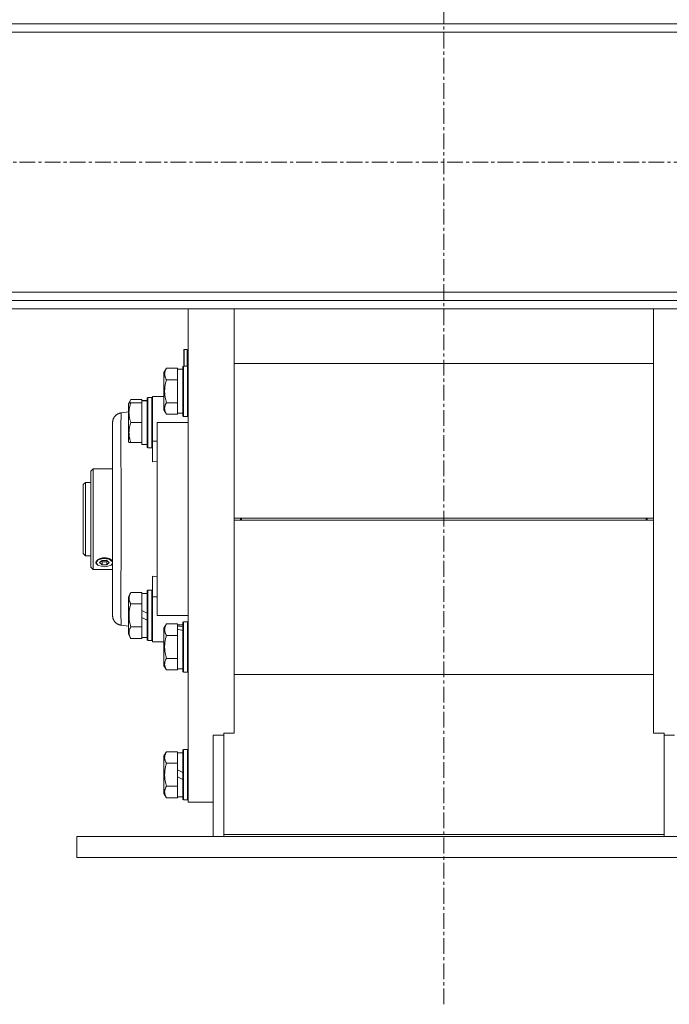
# Model space of a CAD drawing. Units: millimetres. Extents: x 0 to 24495, y -6 to 16800.
# Drawn here: x 20063 to 20373, y 8754 to 9224 of the extents above; entities that cross this region are included whole.
import ezdxf

# ---------------------------------------------------------------- set-up
doc = ezdxf.new("R2010")
doc.units = ezdxf.units.MM
doc.linetypes.add('K5LT_AXLED', pattern=[12, 7.5, -1.5, 1.5, -1.5])
doc.linetypes.add('K5LT_THIN', pattern=[0])
for name, color, linetype, true_color in [('OSI', 2, 'Continuous', 0xffff00), ('R', 1, 'Continuous', 0xff0000), ('WELDING', 7, 'Continuous', 0xffffff)]:
    doc.layers.add(name, color=color, linetype=linetype, true_color=true_color)

msp = doc.modelspace()

# ---------------------------------------------------------------- linework, layer by layer
at = {"layer": 'OSI', "color": 30, "linetype": 'K5LT_AXLED', "lineweight": 18, "true_color": 0xff8000}
for p, q in [((20265.36, 8754.45), (20265.36, 10770.68)), ((16258.94, 9156.19), (21592.94, 9156.19))]:
    msp.add_line(p, q, dxfattribs=at)
at = {"layer": 'R', "color": 7, "linetype": 'K5LT_THIN', "lineweight": 18}
for p, q in [((18972.74, 9222.19), (21505.74, 9222.19)), ((21505.74, 9218.19), (18972.74, 9218.19)), ((18972.74, 9094.19), (21505.74, 9094.19)), ((21505.74, 9090.19), (18972.74, 9090.19)), ((21505.74, 9086.19), (18972.74, 9086.19)), ((20143.34, 8985.95), (20143.34, 9086.19)), ((20165.34, 9086.19), (20165.34, 8985.95)), ((20365.34, 9086.19), (20365.34, 8985.95)), ((20141.24, 9066.65), (20141.44, 9066.85)), ((20141.24, 9058.95), (20141.24, 9066.65)), ((20141.44, 9066.85), (20142.84, 9066.85)), ((20141.44, 9058.95), (20141.44, 9066.85)), ((20142.84, 9058.95), (20142.84, 9066.85)), ((20133, 9057.92), (20131.84, 9055.92)), ((20133, 9057.92), (20138.34, 9057.92)), ((20138.34, 9057.41), (20138.34, 9057.92)), ((20140.84, 9057.45), (20138.34, 9057.45)), ((20138.34, 9057.41), (20138.34, 9052.94)), ((20141.14, 9058.95), (20140.84, 9058.78)), ((20140.84, 9036.71), (20140.84, 9058.78)), ((20141.14, 9058.95), (20143.04, 9058.95)), ((20141.14, 9036.56), (20141.14, 9058.95)), ((20143.04, 9058.95), (20143.34, 9058.78)), ((20143.04, 9036.56), (20143.04, 9058.95)), ((20165.34, 9060.15), (20365.34, 9060.15)), ((20131.84, 9039.18), (20131.84, 9055.92)), ((20133, 9052.43), (20138.34, 9052.43)), ((20138.34, 9052.43), (20138.34, 9052.94)), ((20138.34, 9051.42), (20138.34, 9052.43)), ((20138.34, 9051.42), (20138.34, 9042.48)), ((20116, 9042.92), (20114.84, 9040.92)), ((20116, 9042.92), (20121.34, 9042.92)), ((20121.34, 9042.41), (20121.34, 9042.92)), ((20123.84, 9042.45), (20121.34, 9042.45)), ((20124.14, 9043.95), (20123.84, 9043.78)), ((20124.14, 9043.95), (20123.84, 9043.78)), ((20123.84, 9020.12), (20123.84, 9043.78)), ((20124.14, 9043.95), (20126.04, 9043.95)), ((20124.14, 9043.95), (20126.04, 9043.95)), ((20124.14, 9019.95), (20124.14, 9043.95)), ((20126.04, 9043.95), (20126.34, 9043.78)), ((20126.04, 9043.95), (20126.34, 9043.78)), ((20126.04, 9019.95), (20126.04, 9043.95)), ((20126.34, 9044.45), (20126.34, 9023.11)), ((20128.59, 9044.45), (20126.34, 9044.45)), ((20131.84, 9044.45), (20128.59, 9044.45)), ((20138.34, 9041.46), (20138.34, 9042.48)), ((20115.15, 9041.45), (20114.84, 9040.92)), ((20114.84, 9022.98), (20114.84, 9040.92)), ((20116, 9041.45), (20115.15, 9041.45)), ((20116, 9041.45), (20121.34, 9041.45)), ((20121.34, 9042.41), (20121.34, 9042.4)), ((20121.34, 9042.4), (20121.34, 9041.45)), ((20121.34, 9040.57), (20121.34, 9041.45)), ((20121.34, 9040.57), (20121.34, 9032.83)), ((20122.72, 9042.32), (20123.84, 9042.39)), ((20131.84, 9037.98), (20131.84, 9039.18)), ((20133, 9035.98), (20131.84, 9037.98)), ((20133, 9041.46), (20138.34, 9041.46)), ((20138.34, 9040.96), (20138.34, 9041.46)), ((20138.34, 9040.96), (20138.34, 9036.49)), ((20114.84, 9037.04), (20111.34, 9036.58)), ((20133, 9035.98), (20138.34, 9035.98)), ((20138.34, 9035.98), (20138.34, 9036.49)), ((20140.84, 9036.45), (20138.34, 9036.45)), ((20140.84, 9035.12), (20140.84, 9036.71)), ((20141.14, 9034.95), (20140.84, 9035.12)), ((20141.14, 9034.95), (20141.14, 9036.56)), ((20141.14, 9034.95), (20143.04, 9034.95)), ((20143.04, 9034.95), (20143.04, 9036.56)), ((20143.04, 9034.95), (20143.34, 9035.12)), ((20107.34, 8939.88), (20107.34, 9032.02)), ((20107.34, 8939.88), (20107.34, 9032.02)), ((20107.34, 9032.02), (20107.34, 9032.01)), ((20116, 9031.95), (20121.34, 9031.95)), ((20121.34, 9031.95), (20121.34, 9032.83)), ((20121.34, 9031.07), (20121.34, 9031.95)), ((20121.34, 9031.07), (20121.34, 9023.33)), ((20128.59, 8939.95), (20128.59, 9031.95)), ((20128.59, 9031.95), (20143.34, 9031.95)), ((20115.15, 9022.45), (20114.84, 9022.98)), ((20115.15, 9022.45), (20116, 9022.45)), ((20116, 9022.45), (20121.34, 9022.45)), ((20121.34, 9022.45), (20121.34, 9023.33)), ((20121.34, 9022.45), (20121.34, 9021.45)), ((20123.84, 9021.45), (20121.34, 9021.45)), ((20124.14, 9019.95), (20123.84, 9020.12)), ((20124.14, 9019.95), (20126.04, 9019.95)), ((20126.04, 9019.95), (20126.34, 9020.12)), ((20126.34, 9023.11), (20128.59, 9023.11)), ((20126.34, 9013.24), (20126.34, 9023.11)), ((20098.04, 9009.95), (20096.94, 9008.85)), ((20107.34, 9009.95), (20098.04, 9009.95)), ((20098.04, 8961.95), (20098.04, 9009.95)), ((20128.59, 9013.46), (20126.34, 9013.24)), ((20096.94, 9008.85), (20096.94, 8963.05)), ((20094.34, 9003.45), (20093.34, 9002.45)), ((20093.34, 9002.45), (20093.34, 8985.95)), ((20094.34, 9003.45), (20096.94, 9003.45)), ((20094.34, 9003.45), (20094.34, 8985.95)), ((20165.34, 8986.45), (20365.34, 8986.45)), ((20168.34, 8986.4), (20165.34, 8986.4)), ((20168.34, 8986.4), (20168.34, 8985.49)), ((20168.34, 8986.4), (20362.34, 8986.4)), ((20168.84, 8986.4), (20168.84, 8985.49)), ((20361.84, 8986.4), (20361.84, 8985.49)), ((20365.34, 8986.4), (20362.34, 8986.4)), ((20362.34, 8985.49), (20362.34, 8986.4)), ((20093.34, 8985.95), (20093.34, 8969.45)), ((20094.34, 8985.95), (20094.34, 8968.45)), ((20143.34, 8850.95), (20143.34, 8985.95)), ((20165.34, 8985.95), (20165.34, 8885.69)), ((20165.34, 8985.49), (20168.34, 8985.49)), ((20165.34, 8985.45), (20365.34, 8985.45)), ((20168.34, 8985.49), (20362.34, 8985.49)), ((20362.34, 8985.49), (20365.34, 8985.49)), ((20365.34, 8985.95), (20365.34, 8885.69)), ((20094.34, 8968.45), (20093.34, 8969.45)), ((20094.34, 8968.45), (20096.94, 8968.45)), ((20098.04, 8961.95), (20096.94, 8963.05)), ((20099.49, 8965.3), (20100.43, 8966.45)), ((20100.21, 8964.02), (20099.49, 8965.3)), ((20100.21, 8964.02), (20100.18, 8964.05)), ((20100.64, 8963.76), (20100.21, 8964.02)), ((20100.43, 8966.45), (20102.78, 8967.12)), ((20103.44, 8963.18), (20100.64, 8963.76)), ((20101.13, 8965.16), (20102.29, 8966.16)), ((20102.29, 8964.16), (20101.13, 8965.16)), ((20102.29, 8965.57), (20101.95, 8965.87)), ((20102.29, 8966.16), (20104.6, 8966.16)), ((20104.6, 8965.57), (20102.29, 8965.57)), ((20102.29, 8964.16), (20102.29, 8965.57)), ((20104.6, 8964.16), (20102.29, 8964.16)), ((20102.78, 8967.12), (20105.73, 8966.78)), ((20104.51, 8963.26), (20103.44, 8963.18)), ((20106.68, 8964.02), (20104.51, 8963.26)), ((20104.6, 8966.16), (20105.75, 8965.16)), ((20104.94, 8965.87), (20104.6, 8965.57)), ((20104.6, 8965.57), (20104.6, 8964.16)), ((20105.75, 8965.16), (20104.6, 8964.16)), ((20105.73, 8966.78), (20107.32, 8965.55)), ((20107.34, 8964.82), (20106.68, 8964.02)), ((20106.68, 8964.02), (20106.71, 8964.05)), ((20107.34, 8965.64), (20107.19, 8965.9)), ((20107.19, 8964.5), (20107.34, 8964.76)), ((20107.32, 8965.55), (20107.34, 8965.5)), ((20107.34, 8961.95), (20098.04, 8961.95)), ((20126.34, 8958.66), (20126.34, 8948.79)), ((20126.34, 8958.66), (20128.59, 8958.44)), ((20116, 8950.92), (20114.84, 8948.92)), ((20114.84, 8930.98), (20114.84, 8948.92)), ((20116, 8950.92), (20121.34, 8950.92)), ((20121.34, 8950.41), (20121.34, 8950.92)), ((20123.84, 8950.45), (20121.34, 8950.45)), ((20121.34, 8950.41), (20121.34, 8945.94)), ((20124.14, 8951.95), (20123.84, 8951.78)), ((20123.84, 8928.12), (20123.84, 8951.78)), ((20124.14, 8951.95), (20126.04, 8951.95)), ((20124.14, 8927.95), (20124.14, 8951.95)), ((20126.04, 8927.95), (20126.04, 8951.95)), ((20126.04, 8951.95), (20126.34, 8951.78)), ((20126.34, 8948.79), (20126.34, 8927.45)), ((20126.34, 8948.79), (20128.59, 8948.79)), ((20116, 8945.43), (20121.34, 8945.43)), ((20121.34, 8945.43), (20121.34, 8945.94)), ((20121.34, 8944.42), (20121.34, 8945.43)), ((20121.34, 8944.42), (20121.34, 8942.25)), ((20107.34, 8939.89), (20107.34, 8939.88)), ((20121.34, 8938.94), (20121.34, 8942.25)), ((20121.34, 8942.25), (20123.84, 8941.08)), ((20128.59, 8939.95), (20143.34, 8939.95)), ((20114.84, 8934.86), (20111.34, 8935.32)), ((20116, 8934.46), (20121.34, 8934.46)), ((20121.34, 8938.94), (20123.84, 8937.77)), ((20121.34, 8938.94), (20121.34, 8935.48)), ((20121.34, 8934.46), (20121.34, 8935.48)), ((20121.34, 8933.96), (20121.34, 8934.46)), ((20133, 8935.92), (20131.84, 8933.92)), ((20133, 8935.92), (20138.34, 8935.92)), ((20138.34, 8935.41), (20138.34, 8935.92)), ((20140.84, 8935.45), (20138.34, 8935.45)), ((20138.34, 8935.41), (20138.34, 8934.97)), ((20138.34, 8934.32), (20138.34, 8934.97)), ((20141.14, 8936.95), (20140.84, 8936.78)), ((20140.84, 8913.12), (20140.84, 8936.78)), ((20141.14, 8936.95), (20143.04, 8936.95)), ((20141.14, 8912.95), (20141.14, 8936.95)), ((20143.04, 8912.95), (20143.04, 8936.95)), ((20143.04, 8936.95), (20143.34, 8936.78)), ((20116, 8928.98), (20114.84, 8930.98)), ((20121.34, 8933.96), (20121.34, 8929.49)), ((20131.84, 8915.98), (20131.84, 8933.92)), ((20133, 8930.43), (20138.34, 8930.43)), ((20138.34, 8933.49), (20138.34, 8934.32)), ((20138.34, 8933.49), (20138.34, 8930.94)), ((20138.34, 8930.43), (20138.34, 8930.94)), ((20138.34, 8929.42), (20138.34, 8930.43)), ((20116, 8928.98), (20121.34, 8928.98)), ((20121.34, 8928.98), (20121.34, 8929.49)), ((20123.84, 8929.45), (20121.34, 8929.45)), ((20124.14, 8927.95), (20123.84, 8928.12)), ((20124.14, 8927.95), (20126.04, 8927.95)), ((20126.04, 8927.95), (20126.34, 8928.12)), ((20126.04, 8927.95), (20126.34, 8928.12)), ((20128.59, 8927.45), (20126.34, 8927.45)), ((20128.59, 8927.45), (20126.34, 8927.45)), ((20131.84, 8927.45), (20128.59, 8927.45)), ((20138.34, 8929.42), (20138.34, 8920.48)), ((20138.34, 8919.46), (20138.34, 8920.48)), ((20133, 8913.98), (20131.84, 8915.98)), ((20133, 8919.46), (20138.34, 8919.46)), ((20138.34, 8918.96), (20138.34, 8919.46)), ((20138.34, 8918.96), (20138.34, 8914.49)), ((20133, 8913.98), (20138.34, 8913.98)), ((20138.34, 8913.98), (20138.34, 8914.49)), ((20140.84, 8914.45), (20138.34, 8914.45)), ((20141.14, 8912.95), (20140.84, 8913.12)), ((20141.14, 8912.95), (20143.04, 8912.95)), ((20143.04, 8912.95), (20143.34, 8913.12)), ((20165.34, 8911.75), (20365.34, 8911.75)), ((20155.34, 8882.77), (20155.34, 8834.45)), ((20155.34, 8882.77), (20160.34, 8882.77)), ((20160.34, 8835.48), (20160.34, 8883.8)), ((20160.34, 8883.8), (20165.34, 8883.8)), ((20165.34, 8883.8), (20165.34, 8885.69)), ((20365.34, 8885.69), (20365.34, 8883.8)), ((20365.34, 8883.8), (20370.34, 8883.8)), ((20370.34, 8883.8), (20370.34, 8835.48)), ((20370.34, 8882.77), (20375.34, 8882.77)), ((20133, 8874.92), (20131.84, 8872.92)), ((20133, 8874.92), (20138.34, 8874.92)), ((20138.34, 8874.41), (20138.34, 8874.92)), ((20140.84, 8874.45), (20138.34, 8874.45)), ((20138.34, 8874.41), (20138.34, 8869.94)), ((20141.14, 8875.95), (20140.84, 8875.78)), ((20140.84, 8852.12), (20140.84, 8875.78)), ((20141.14, 8851.95), (20141.14, 8875.95)), ((20141.14, 8875.95), (20143.04, 8875.95)), ((20143.04, 8875.95), (20143.34, 8875.78)), ((20143.04, 8851.95), (20143.04, 8875.95)), ((20131.84, 8854.98), (20131.84, 8872.92)), ((20133, 8869.43), (20138.34, 8869.43)), ((20138.34, 8869.43), (20138.34, 8869.94)), ((20138.34, 8868.42), (20138.34, 8869.43)), ((20138.34, 8868.42), (20138.34, 8866.25)), ((20138.34, 8862.94), (20138.34, 8866.25)), ((20138.34, 8866.25), (20140.84, 8865.08)), ((20138.34, 8862.94), (20140.84, 8861.77)), ((20138.34, 8862.94), (20138.34, 8859.48)), ((20138.34, 8858.46), (20138.34, 8859.48)), ((20133, 8852.98), (20131.84, 8854.98)), ((20133, 8858.46), (20138.34, 8858.46)), ((20138.34, 8857.96), (20138.34, 8858.46)), ((20138.34, 8857.96), (20138.34, 8853.49)), ((20133, 8852.98), (20138.34, 8852.98)), ((20138.34, 8852.98), (20138.34, 8853.49)), ((20140.84, 8853.45), (20138.34, 8853.45)), ((20141.14, 8851.95), (20140.84, 8852.12)), ((20141.14, 8851.95), (20143.04, 8851.95)), ((20143.04, 8851.95), (20143.34, 8852.12)), ((20155.34, 8850.95), (20143.34, 8850.95)), ((20090.34, 8834.45), (20090.34, 8824.45)), ((20090.34, 8834.45), (20440.34, 8834.45)), ((20370.34, 8835.48), (20160.34, 8835.48)), ((20160.34, 8835.48), (20160.34, 8834.45)), ((20370.34, 8835.48), (20370.34, 8834.45)), ((20090.34, 8824.45), (20440.34, 8824.45))]:
    msp.add_line(p, q, dxfattribs=at)
msp.add_arc((20142.84, 9066.35), 0.5, 0, 90, dxfattribs=at)
for centre, major_axis, ratio, start_param, end_param in [((20119.17, 9031.95), (-22.52, 0), 0.466308, 4.503438, 4.615831), ((20168.84, 8986.4), (0.5, 0), 0.004566, 3.141593, 3.143667), ((20361.84, 8986.4), (0.5, 0), 0.004566, 6.281111, 6.283185), ((20168.84, 8985.49), (0.5, 0), 0.004566, 3.139518, 3.141593), ((20361.84, 8985.49), (0.5, 0), 0.004566, 0, 0.002075), ((20103.44, 8965.2), (-4, 0), 0.5, 5.923874, 6.642497), ((20103.44, 8965.2), (-4, 0), 0.5, 3.500904, 5.923874), ((20103.44, 8965.2), (-4, 0), 0.5, 0.359312, 0.61548), ((20103.44, 8965.2), (4, 0), 0.5, -0.61548, -0.359312), ((20143.27, 8924.95), (-22.4, 6.17), 0.379473, -1.35866, -1.246058), ((20136.17, 8924.95), (-22.4, 6.17), 0.379473, 4.607548, 4.71994)]:
    msp.add_ellipse(centre, major_axis=major_axis, ratio=ratio, start_param=start_param, end_param=end_param, dxfattribs=at)
at = {"layer": 'WELDING', "color": 7, "linetype": 'K5LT_THIN', "lineweight": 18}
for p, q in [((20115.52, 9041.94), (20115.74, 9042.43)), ((20115.74, 9042.43), (20116, 9042.92)), ((20115.34, 9041.45), (20115.52, 9041.94)), ((20107.19, 8965.9), (20107.25, 8965.83)), ((20107.25, 8964.56), (20107.19, 8964.5)), ((20107.25, 8965.83), (20107.3, 8965.75)), ((20107.3, 8964.62), (20107.25, 8964.56)), ((20107.3, 8965.75), (20107.34, 8965.67)), ((20107.34, 8964.69), (20107.3, 8964.62))]:
    msp.add_line(p, q, dxfattribs=at)
for points, knots in [([(20133, 9052.43), (20132.81, 9052.76), (20132.61, 9053.16), (20132.42, 9053.65), (20132.33, 9053.92), (20132.26, 9054.19), (20132.2, 9054.48), (20132.16, 9054.8), (20132.14, 9055.16), (20132.16, 9055.51), (20132.2, 9055.83), (20132.26, 9056.18), (20132.38, 9056.61), (20132.62, 9057.21), (20132.85, 9057.66), (20133, 9057.92)], [0, 0, 0, 0, 2.912728, 3.529104, 4.366059, 5.20805, 5.90491, 6.841792, 7.999747, 8.992853, 9.878966, 10.753647, 12.031595, 13.665019, 16, 16, 16, 16]), ([(20133, 9041.46), (20132.93, 9041.7), (20132.76, 9042.32), (20132.49, 9043.45), (20132.31, 9044.57), (20132.2, 9045.52), (20132.16, 9046.16), (20132.15, 9046.66), (20132.15, 9047.02), (20132.15, 9047.36), (20132.17, 9047.76), (20132.19, 9048.21), (20132.24, 9048.67), (20132.31, 9049.32), (20132.47, 9050.34), (20132.72, 9051.44), (20132.93, 9052.19), (20133, 9052.43)], [0, 0, 0, 0, 2.896048, 7.635036, 13.675312, 16.352744, 19.030177, 21.193346, 22.27493, 23.356515, 25.164905, 26.973294, 28.781684, 30.590074, 34.691771, 40.985529, 43.953237, 43.953237, 43.953237, 43.953237]), ([(20116, 9031.95), (20115.85, 9032.38), (20115.68, 9032.95), (20115.51, 9033.64), (20115.42, 9034.06), (20115.33, 9034.52), (20115.26, 9034.99), (20115.2, 9035.49), (20115.16, 9036.04), (20115.14, 9036.67), (20115.15, 9037.19), (20115.18, 9037.65), (20115.23, 9038.18), (20115.34, 9038.94), (20115.57, 9040.07), (20115.82, 9040.92), (20116, 9041.45)], [0, 0, 0, 0, 2.392038, 3.094773, 3.749673, 4.638938, 5.533553, 6.273967, 7.269403, 8.499731, 9.554906, 10.026159, 10.962726, 12.336972, 14.092661, 17, 17, 17, 17]), ([(20132.15, 9038.72), (20132.15, 9038.86), (20132.16, 9039.14), (20132.23, 9039.59), (20132.34, 9039.99), (20132.56, 9040.63), (20132.79, 9041.1), (20133, 9041.46)], [0, 0, 0, 0, 1.218955, 2.409535, 3.824463, 4.76519, 8, 8, 8, 8]), ([(20133, 9035.98), (20132.91, 9036.14), (20132.77, 9036.39), (20132.57, 9036.82), (20132.4, 9037.24), (20132.26, 9037.72), (20132.18, 9038.14), (20132.15, 9038.48), (20132.15, 9038.66), (20132.15, 9038.72)], [0, 0, 0, 0, 1.771842, 2.803781, 4.748491, 6.434444, 8.016551, 9.332655, 10, 10, 10, 10]), ([(20111.34, 9036.58), (20111.34, 9036.58), (20111.34, 9036.21), (20111.34, 9034.74), (20111.33, 9032.63), (20111.33, 9029.88), (20111.33, 9026.43), (20111.33, 9022.35), (20111.33, 9017.72), (20111.33, 9012.62), (20111.34, 9007.11), (20111.34, 9001.29), (20111.34, 8995.23), (20111.34, 8989.03), (20111.34, 8982.79), (20111.34, 8976.6), (20111.34, 8970.55), (20111.34, 8964.72), (20111.33, 8959.22), (20111.33, 8954.12), (20111.33, 8949.51), (20111.33, 8945.44), (20111.33, 8941.99), (20111.33, 8939.2), (20111.34, 8937.11), (20111.34, 8935.88), (20111.34, 8935.39), (20111.34, 8935.32), (20111.34, 8935.32)], [0, 0, 0, 0, 1.400692, 2.622238, 3.712376, 4.830805, 5.98237, 7.117667, 8.256456, 9.393534, 10.530457, 11.666808, 12.802877, 13.938675, 15.074324, 16.209884, 17.345658, 18.481743, 19.61829, 20.755226, 21.892641, 23.030474, 24.168963, 25.305502, 26.448052, 27.610431, 28.463761, 29, 29, 29, 29]), ([(20116, 9022.45), (20115.85, 9022.88), (20115.68, 9023.45), (20115.51, 9024.14), (20115.42, 9024.56), (20115.33, 9025.02), (20115.26, 9025.49), (20115.2, 9025.99), (20115.16, 9026.54), (20115.14, 9027.17), (20115.15, 9027.69), (20115.18, 9028.15), (20115.23, 9028.68), (20115.34, 9029.44), (20115.57, 9030.57), (20115.82, 9031.42), (20116, 9031.95)], [0, 0, 0, 0, 2.392038, 3.094773, 3.749673, 4.638938, 5.533553, 6.273967, 7.269403, 8.499731, 9.554906, 10.026159, 10.962726, 12.336972, 14.092661, 17, 17, 17, 17]), ([(20107.19, 8965.9), (20107.12, 8966), (20106.99, 8966.17), (20106.73, 8966.41), (20106.45, 8966.62), (20106.12, 8966.82), (20105.74, 8967), (20105.3, 8967.17), (20104.81, 8967.31), (20104.34, 8967.4), (20103.88, 8967.44), (20103.43, 8967.46), (20102.96, 8967.44), (20102.48, 8967.39), (20101.96, 8967.28), (20101.41, 8967.11), (20100.91, 8966.89), (20100.46, 8966.64), (20100.07, 8966.34), (20099.83, 8966.09), (20099.72, 8965.94), (20099.7, 8965.9)], [0, 0, 0, 0, 1.25274, 2.254985, 3.329688, 4.347313, 5.410172, 6.635273, 7.873124, 9.052349, 9.950263, 11.041206, 12.109546, 13.127381, 14.340247, 15.818665, 17.300988, 18.511305, 20.028853, 21.556982, 22, 22, 22, 22]), ([(20099.7, 8964.5), (20099.63, 8964.57), (20099.52, 8964.71), (20099.42, 8964.94), (20099.39, 8965.17), (20099.43, 8965.42), (20099.53, 8965.66), (20099.64, 8965.83), (20099.7, 8965.9)], [0, 0, 0, 0, 1.590129, 3.123878, 4.579654, 5.93981, 7.623121, 9, 9, 9, 9]), ([(20116, 8945.43), (20115.81, 8945.76), (20115.61, 8946.16), (20115.42, 8946.65), (20115.33, 8946.92), (20115.26, 8947.19), (20115.2, 8947.48), (20115.16, 8947.8), (20115.14, 8948.16), (20115.16, 8948.51), (20115.2, 8948.83), (20115.26, 8949.18), (20115.38, 8949.61), (20115.62, 8950.21), (20115.85, 8950.66), (20116, 8950.92)], [0, 0, 0, 0, 2.912728, 3.529104, 4.366059, 5.20805, 5.90491, 6.841792, 7.999747, 8.992853, 9.878966, 10.753647, 12.031595, 13.665019, 16, 16, 16, 16]), ([(20116, 8934.46), (20115.93, 8934.7), (20115.76, 8935.32), (20115.49, 8936.45), (20115.31, 8937.57), (20115.2, 8938.52), (20115.16, 8939.16), (20115.15, 8939.66), (20115.15, 8940.02), (20115.15, 8940.36), (20115.17, 8940.76), (20115.19, 8941.21), (20115.24, 8941.67), (20115.31, 8942.32), (20115.47, 8943.34), (20115.72, 8944.44), (20115.93, 8945.19), (20116, 8945.43)], [0, 0, 0, 0, 2.896048, 7.635036, 13.675312, 16.352744, 19.030177, 21.193346, 22.27493, 23.356515, 25.164905, 26.973294, 28.781684, 30.590074, 34.691771, 40.985529, 43.953237, 43.953237, 43.953237, 43.953237]), ([(20116, 8928.98), (20115.81, 8929.3), (20115.61, 8929.7), (20115.42, 8930.2), (20115.33, 8930.46), (20115.26, 8930.74), (20115.2, 8931.02), (20115.16, 8931.34), (20115.14, 8931.7), (20115.16, 8932.05), (20115.2, 8932.37), (20115.26, 8932.72), (20115.38, 8933.16), (20115.62, 8933.76), (20115.85, 8934.2), (20116, 8934.46)], [0, 0, 0, 0, 2.912728, 3.529104, 4.366059, 5.20805, 5.90491, 6.841792, 7.999747, 8.992853, 9.878966, 10.753647, 12.031595, 13.665019, 16, 16, 16, 16]), ([(20133, 8930.43), (20132.81, 8930.76), (20132.61, 8931.16), (20132.42, 8931.65), (20132.33, 8931.92), (20132.26, 8932.19), (20132.2, 8932.48), (20132.16, 8932.8), (20132.14, 8933.16), (20132.16, 8933.51), (20132.2, 8933.83), (20132.26, 8934.18), (20132.38, 8934.61), (20132.62, 8935.21), (20132.85, 8935.66), (20133, 8935.92)], [0, 0, 0, 0, 2.912728, 3.529104, 4.366059, 5.20805, 5.90491, 6.841792, 7.999747, 8.992853, 9.878966, 10.753647, 12.031595, 13.665019, 16, 16, 16, 16]), ([(20133, 8919.46), (20132.93, 8919.7), (20132.76, 8920.32), (20132.49, 8921.45), (20132.31, 8922.57), (20132.2, 8923.52), (20132.16, 8924.16), (20132.15, 8924.66), (20132.15, 8925.02), (20132.15, 8925.36), (20132.17, 8925.76), (20132.19, 8926.21), (20132.24, 8926.67), (20132.31, 8927.32), (20132.47, 8928.34), (20132.72, 8929.44), (20132.93, 8930.19), (20133, 8930.43)], [0, 0, 0, 0, 2.896048, 7.635036, 13.675312, 16.352744, 19.030177, 21.193346, 22.27493, 23.356515, 25.164905, 26.973294, 28.781684, 30.590074, 34.691771, 40.985529, 43.953237, 43.953237, 43.953237, 43.953237]), ([(20133, 8913.98), (20132.81, 8914.3), (20132.61, 8914.7), (20132.42, 8915.2), (20132.33, 8915.46), (20132.26, 8915.74), (20132.2, 8916.02), (20132.16, 8916.34), (20132.14, 8916.7), (20132.16, 8917.05), (20132.2, 8917.37), (20132.26, 8917.72), (20132.38, 8918.16), (20132.62, 8918.76), (20132.85, 8919.2), (20133, 8919.46)], [0, 0, 0, 0, 2.912728, 3.529104, 4.366059, 5.20805, 5.90491, 6.841792, 7.999747, 8.992853, 9.878966, 10.753647, 12.031595, 13.665019, 16, 16, 16, 16]), ([(20133, 8869.43), (20132.81, 8869.76), (20132.61, 8870.16), (20132.42, 8870.65), (20132.33, 8870.92), (20132.26, 8871.19), (20132.2, 8871.48), (20132.16, 8871.8), (20132.14, 8872.16), (20132.16, 8872.51), (20132.2, 8872.83), (20132.26, 8873.18), (20132.38, 8873.61), (20132.62, 8874.21), (20132.85, 8874.66), (20133, 8874.92)], [0, 0, 0, 0, 2.912728, 3.529104, 4.366059, 5.20805, 5.90491, 6.841792, 7.999747, 8.992853, 9.878966, 10.753647, 12.031595, 13.665019, 16, 16, 16, 16]), ([(20133, 8858.46), (20132.93, 8858.7), (20132.76, 8859.32), (20132.49, 8860.45), (20132.31, 8861.57), (20132.2, 8862.52), (20132.16, 8863.16), (20132.15, 8863.66), (20132.15, 8864.02), (20132.15, 8864.36), (20132.17, 8864.76), (20132.19, 8865.21), (20132.24, 8865.67), (20132.31, 8866.32), (20132.47, 8867.34), (20132.72, 8868.44), (20132.93, 8869.19), (20133, 8869.43)], [0, 0, 0, 0, 2.896048, 7.635036, 13.675312, 16.352744, 19.030177, 21.193346, 22.27493, 23.356515, 25.164905, 26.973294, 28.781684, 30.590074, 34.691771, 40.985529, 43.953237, 43.953237, 43.953237, 43.953237]), ([(20133, 8852.98), (20132.81, 8853.3), (20132.61, 8853.7), (20132.42, 8854.2), (20132.33, 8854.46), (20132.26, 8854.74), (20132.2, 8855.02), (20132.16, 8855.34), (20132.14, 8855.7), (20132.16, 8856.05), (20132.2, 8856.37), (20132.26, 8856.72), (20132.38, 8857.16), (20132.62, 8857.76), (20132.85, 8858.2), (20133, 8858.46)], [0, 0, 0, 0, 2.912728, 3.529104, 4.366059, 5.20805, 5.90491, 6.841792, 7.999747, 8.992853, 9.878966, 10.753647, 12.031595, 13.665019, 16, 16, 16, 16])]:
    msp.add_open_spline(points, degree=3, knots=knots, dxfattribs=at)
for points in [[(20107.34, 9032.02), (20107.34, 9034.44), (20108.94, 9036.26), (20111.34, 9036.58)], [(20111.34, 8935.32), (20108.94, 8935.64), (20107.34, 8937.46), (20107.34, 8939.88)]]:
    msp.add_rational_spline(points, [0.96028129241, 0.801412232257, 0.801412232257, 0.96028129241], degree=3, dxfattribs=at)

doc.saveas('drawing.dxf')
